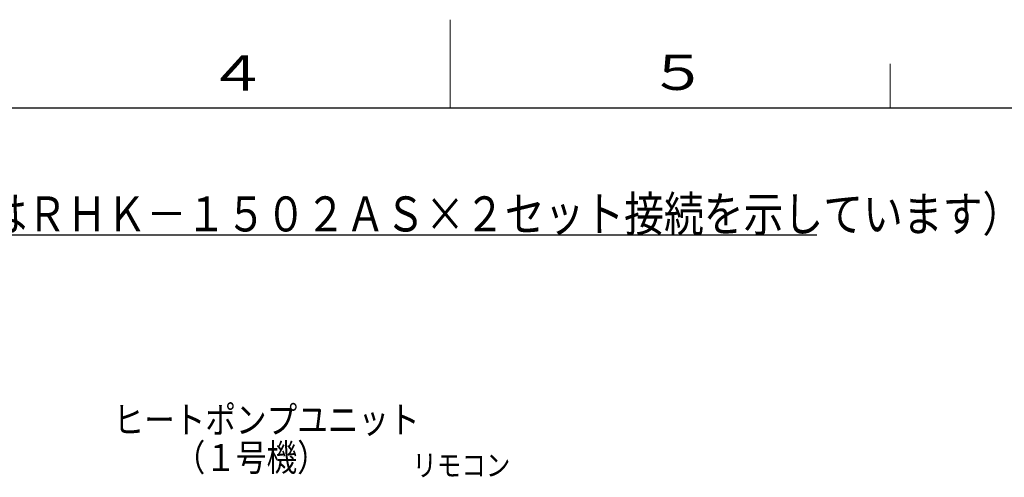
# Model space of a CAD drawing. Extents: x 0 to 420, y 0 to 297.
# Drawn here: x 161 to 273, y 245 to 297 of the extents above; entities that cross this region are included whole.
import ezdxf

# ---------------------------------------------------------------- set-up
doc = ezdxf.new("R2010")
doc.units = 0
doc.layers.add('M0', color=3, linetype='CONTINUOUS')
doc.layers.add('M79', color=7, linetype='CONTINUOUS')
doc.styles.get("Standard").update_dxf_attribs({"font": 'txt', "bigfont": 'BIGFONT'})

msp = doc.modelspace()

# ---------------------------------------------------------------- linework, layer by layer
at = {"layer": 'M0', "linetype": 'CONTINUOUS', "lineweight": 25}
msp.add_line((79.802847, 272.554069), (251.652447, 272.554069), dxfattribs=at)
at = {"layer": 'M79', "color": 7, "linetype": 'CONTINUOUS', "lineweight": 13}
for p, q in [((210, 287), (210, 297)), ((260, 287), (260, 292))]:
    msp.add_line(p, q, dxfattribs=at)
at = {"layer": 'M79', "color": 7, "linetype": 'CONTINUOUS', "lineweight": 25}
msp.add_line((25, 287), (410, 287), dxfattribs=at)

# ---------------------------------------------------------------- texts
at = {"layer": 'M0', "width": 0.833333}
for s, height, p in [('複数台並列設置時の配管接続図（本図はＲＨＫ－１５０２ＡＳ×２セット接続を示しています）', 3.978, (80.532147, 272.951869)), ('ヒートポンプユニット', 3.06, (171.750652, 250.035343)), ('\u3000\u3000（１号機）', 3.06, (171.750652, 245.751343)), ('リモコン', 2.448, (205.707211, 245.170459))]:
    msp.add_text(s, height=height, dxfattribs=at).set_placement(p)
at = {"layer": 'M79', "color": 7, "width": 1.25}
for s, p in [('４', (182.420563, 288.924561)), ('５', (232.487747, 289.020996))]:
    msp.add_text(s, height=4, dxfattribs=at).set_placement(p)

doc.saveas('drawing.dxf')
